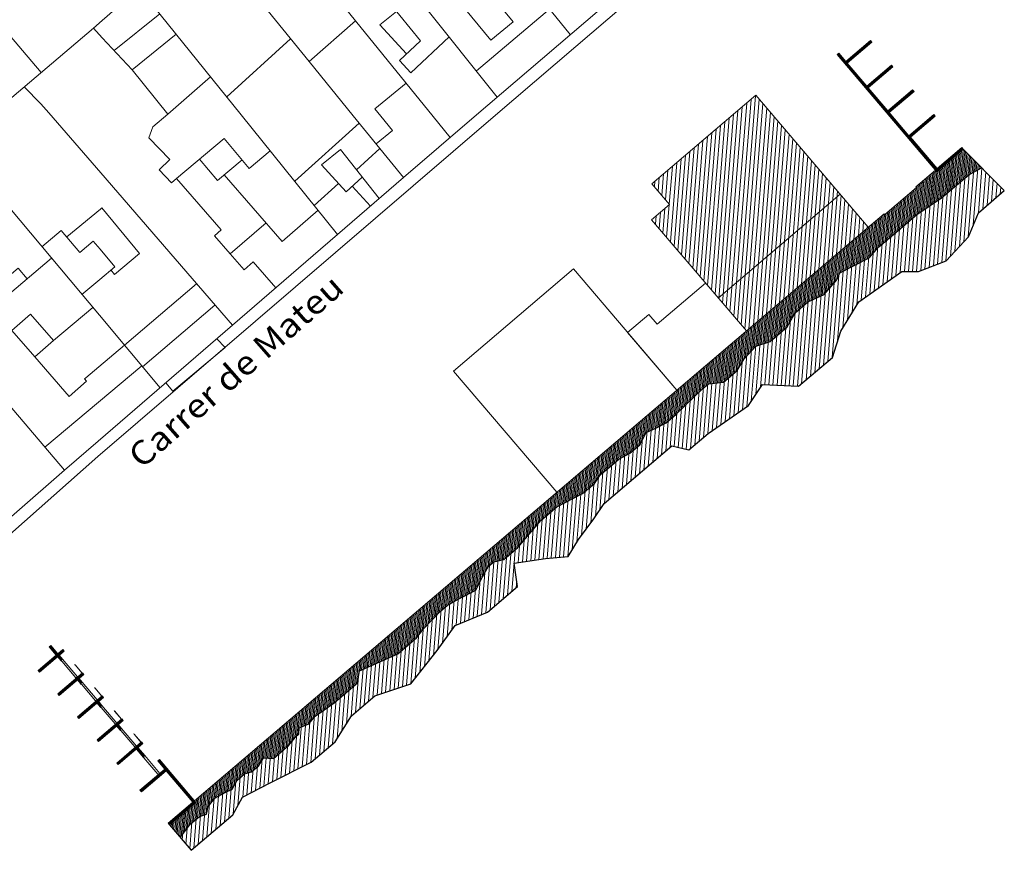
# Model space of a CAD drawing. Units: metres. Extents: x 429009 to 430213, y 4583776 to 4584835.
# Drawn here: x 430115 to 430206, y 4584602 to 4584679 of the extents above; entities that cross this region are included whole.
import ezdxf
from ezdxf.enums import TextEntityAlignment as Align

# ---------------------------------------------------------------- set-up
doc = ezdxf.new("R2010")
doc.units = ezdxf.units.M
doc.header["$LTSCALE"] = 0.5
doc.header["$MEASUREMENT"] = 0
for name, color, linetype, lineweight in [('0_Fusteria', 153, 'Continuous', 0), ('0_Secció', 12, 'Continuous', 9), ('COM_17LN_LN_C', 251, 'Continuous', 0), ('CON_01_LN', 251, 'Continuous', 0), ('CON_01FI_LN', 251, 'Continuous', 0), ('CON_27_LN', 251, 'Continuous', 0)]:
    doc.layers.add(name, color=color, linetype=linetype, lineweight=lineweight)
doc.layers.add('0_No', color=31, linetype='Continuous', plot=False)
for name, color, linetype, lineweight, true_color in [('0_Proj', 7, 'Continuous', 0, 0x4d4d4d), ('CON_03_LN', 7, 'Continuous', 0, 0x6b6b6b), ('CON_04_LN', 7, 'Continuous', 0, 0x6b6b6b), ('CON_08_LN', 7, 'Continuous', 0, 0x6b6b6b), ('TOP_05CR_TX', 7, 'Continuous', 0, 0x6e6e6e)]:
    doc.layers.add(name, color=color, linetype=linetype, lineweight=lineweight, true_color=true_color)
doc.styles.add('Style-INTL_ISO', font='INTL_ISO.shx')
pattern_1 = [(85.4147016, (429394.10113, 4583806.47358), (-0.062299964, 0.0049964473), [])]

msp = doc.modelspace()

# ---------------------------------------------------------------- hatches: boundary and pattern name
at = {"layer": '0_Proj'}
h = msp.add_hatch(dxfattribs=at)
h.set_pattern_fill('ANSI31', color=256, scale=0.5)
h.set_pattern_definition(pattern_1)
h.paths.add_polyline_path([(430197.339, 4584672.656), (430195.054, 4584670.711), (430193.239, 4584672.843), (430195.523, 4584674.788), (430195.394, 4584674.941), (430193.11, 4584672.996), (430191.294, 4584675.127), (430193.578, 4584677.072), (430193.449, 4584677.225), (430191.165, 4584675.28), (430190.516, 4584676.041), (430190.364, 4584675.911), (430199.57, 4584665.1), (430202.006, 4584667.175), (430201.877, 4584667.327), (430199.593, 4584665.382), (430197.129, 4584668.275), (430199.413, 4584670.22), (430199.284, 4584670.372), (430196.999, 4584668.427), (430195.184, 4584670.559), (430197.468, 4584672.504)])
at = {"layer": '0_Proj', "true_color": 0x6b0000}
h = msp.add_hatch(dxfattribs=at)
h.set_pattern_fill('ANSI31', color=16, scale=3)
h.set_pattern_definition([(85.4147, (429394.10113, 4583806.47358), (-0.37379978, 0.02997868), [])])
h.paths.add_polyline_path([(430182.874, 4584672.16), (430173.27, 4584663.982), (430174.89, 4584662.079), (430173.235, 4584660.669), (430179.394, 4584653.436), (430190.654, 4584663.024)])
h.paths.add_polyline_path([(430190.654, 4584663.024), (430179.394, 4584653.436), (430181.987, 4584650.391), (430193.247, 4584659.978)])
at = {"layer": '0_Proj'}
h = msp.add_hatch(dxfattribs=at)
h.set_pattern_fill('ANSI31', color=256, scale=3)
h.set_pattern_definition([(85.4147, (429394.10113, 4583806.47358), (-0.37379978, 0.02997868), [])])
h.paths.add_polyline_path([(430202.006, 4584667.175), (430199.57, 4584665.1), (430197.636, 4584663.716), (430197.701, 4584663.639), (430194.76, 4584661.135), (430193.095, 4584659.849), (430131.043, 4584607.011), (430131.173, 4584606.859), (430128.737, 4584604.784), (430130.74, 4584602.432), (430134.576, 4584605.698), (430135.478, 4584607.334), (430138.028, 4584608.653), (430141.83, 4584610.58), (430144.035, 4584612.458), (430145.538, 4584614.852), (430147.705, 4584616.697), (430151.017, 4584617.814), (430153.46, 4584620.876), (430155.098, 4584623.188), (430158.102, 4584624.436), (430160.877, 4584626.799), (430160.555, 4584628.949), (430163.449, 4584629.383), (430165.527, 4584629.579), (430166.502, 4584631.13), (430167.895, 4584633.037), (430168.858, 4584634.447), (430175.115, 4584639.775), (430176.677, 4584639.405), (430178.463, 4584640.926), (430182.176, 4584643.498), (430183.466, 4584645.448), (430186.817, 4584645.287), (430189.934, 4584647.942), (430190.696, 4584650.359), (430192.368, 4584653.094), (430196.347, 4584655.892), (430197.868, 4584655.877), (430200.427, 4584656.876), (430202.482, 4584659.085), (430203.405, 4584661.312), (430204.584, 4584662.316), (430205.8, 4584663.352)])
h = msp.add_hatch(dxfattribs=at)
h.set_pattern_fill('ANSI31', color=256)
h.set_pattern_definition([(85.414702, (429394.10113, 4583806.47358), (-0.124599928, 0.009992895), [])])
h.paths.add_polyline_path([(430202.006, 4584667.175), (430199.57, 4584665.1), (430199.44, 4584665.252), (430197.636, 4584663.716), (430197.701, 4584663.639), (430194.76, 4584661.135), (430194.695, 4584661.212), (430193.095, 4584659.849), (430131.043, 4584607.011), (430131.173, 4584606.859), (430128.737, 4584604.784), (430129.738, 4584603.608), (430130.676, 4584604.872), (430131.493, 4584605.567), (430132.141, 4584605.774), (430132.299, 4584606.493), (430132.934, 4584607.246), (430133.88, 4584607.759), (430134.522, 4584608.067), (430134.977, 4584608.906), (430135.671, 4584609.497), (430136.304, 4584609.69), (430136.982, 4584610.268), (430137.412, 4584610.98), (430138.325, 4584610.907), (430139.758, 4584612.127), (430140.334, 4584612.856), (430140.688, 4584613.158), (430140.721, 4584613.744), (430141.612, 4584614.104), (430142.2, 4584614.817), (430143.936, 4584616.057), (430146.104, 4584617.902), (430146.266, 4584618.992), (430149.825, 4584620.588), (430151.582, 4584622.084), (430152.178, 4584622.883), (430153.775, 4584624.536), (430154.376, 4584625.047), (430155.399, 4584625.626), (430157.002, 4584626.46), (430157.632, 4584627.687), (430158.184, 4584628.662), (430158.677, 4584629.082), (430159.613, 4584629.294), (430160.908, 4584630.397), (430163.013, 4584632.882), (430164.508, 4584634.155), (430166.874, 4584635.373), (430167.968, 4584636.305), (430168.538, 4584637.135), (430169.385, 4584637.857), (430170.218, 4584638.565), (430171.238, 4584639.115), (430172.147, 4584639.89), (430172.74, 4584641.005), (430173.575, 4584641.398), (430174.578, 4584641.906), (430175.518, 4584642.707), (430177.962, 4584645.076), (430178.486, 4584645.523), (430179.889, 4584645.655), (430181.152, 4584646.731), (430181.8, 4584647.813), (430182.871, 4584648.991), (430184.182, 4584649.417), (430185.77, 4584650.769), (430186.492, 4584652.075), (430187.664, 4584653.072), (430189.183, 4584653.755), (430190.355, 4584655.125), (430190.621, 4584655.75), (430193.333, 4584657.155), (430194.216, 4584658.147), (430195.418, 4584659.171), (430196.22, 4584659.853), (430197.73, 4584661.139), (430200.016, 4584662.687), (430201.202, 4584663.698), (430202.512, 4584664.813), (430203.696, 4584665.472)])
h = msp.add_hatch(dxfattribs=at)
h.set_pattern_fill('ANSI31', color=256, scale=0.5)
h.set_pattern_definition(pattern_1)
h.paths.add_polyline_path([(430127.802, 4584610.818), (430127.649, 4584610.689), (430128.298, 4584609.927), (430126.014, 4584607.982), (430126.143, 4584607.83), (430128.427, 4584609.775), (430130.891, 4584606.882), (430128.607, 4584604.937), (430128.737, 4584604.784), (430131.173, 4584606.859)])
h.paths.add_polyline_path([(430126.158, 4584612.44), (430123.874, 4584610.495), (430124.004, 4584610.343), (430126.288, 4584612.287)])
h.paths.add_polyline_path([(430125.831, 4584611.898), (430125.679, 4584611.769), (430126.295, 4584611.046), (430126.447, 4584611.175)])
h.paths.add_polyline_path([(430124.343, 4584614.572), (430122.059, 4584612.627), (430122.189, 4584612.474), (430124.473, 4584614.419)])
h.paths.add_polyline_path([(430124.016, 4584614.03), (430123.864, 4584613.901), (430124.155, 4584613.558), (430124.308, 4584613.688)], flags=17)
h.paths.add_polyline_path([(430122.201, 4584616.162), (430122.048, 4584616.032), (430122.34, 4584615.69), (430122.492, 4584615.82)], flags=17)
h.paths.add_polyline_path([(430122.528, 4584616.703), (430120.244, 4584614.758), (430120.373, 4584614.606), (430122.657, 4584616.551)])
h.paths.add_polyline_path([(430120.385, 4584618.294), (430120.233, 4584618.164), (430120.525, 4584617.822), (430120.677, 4584617.951)], flags=16)
h.paths.add_polyline_path([(430120.712, 4584618.835), (430118.428, 4584616.89), (430118.558, 4584616.738), (430120.842, 4584618.683)])
h.paths.add_polyline_path([(430118.57, 4584620.426), (430118.418, 4584620.296), (430118.709, 4584619.954), (430118.862, 4584620.083)], flags=17)
h.paths.add_polyline_path([(430117.792, 4584621.339), (430117.64, 4584621.21), (430118.288, 4584620.448), (430116.613, 4584619.022), (430116.743, 4584618.87), (430119.027, 4584620.815), (430118.897, 4584620.967), (430118.44, 4584620.578)])

# ---------------------------------------------------------------- linework, layer by layer
at = {"layer": '0_Fusteria'}
for p, q in [((430118.793, 4584619.894), (430120.09, 4584618.371)), ((430120.609, 4584617.762), (430121.905, 4584616.239)), ((430122.424, 4584615.63), (430123.721, 4584614.107)), ((430124.239, 4584613.498), (430125.536, 4584611.975)), ((430126.379, 4584610.986), (430127.675, 4584609.463))]:
    msp.add_line(p, q, dxfattribs=at)
for points in [[(430118.709, 4584619.954), (430118.748, 4584619.986), (430118.78, 4584619.948), (430118.742, 4584619.915)], [(430118.742, 4584619.915), (430118.78, 4584619.948), (430118.812, 4584619.91), (430118.774, 4584619.877)], [(430120.003, 4584619.545), (430120.041, 4584619.577), (430120.035, 4584619.585), (430119.997, 4584619.552)], [(430120.071, 4584618.355), (430120.109, 4584618.387), (430120.141, 4584618.349), (430120.103, 4584618.317)], [(430120.525, 4584617.822), (430120.563, 4584617.854), (430120.595, 4584617.816), (430120.557, 4584617.784)], [(430120.557, 4584617.784), (430120.595, 4584617.816), (430120.628, 4584617.778), (430120.59, 4584617.746)], [(430121.819, 4584617.413), (430121.857, 4584617.445), (430121.85, 4584617.453), (430121.812, 4584617.421)], [(430121.886, 4584616.223), (430121.924, 4584616.255), (430121.957, 4584616.217), (430121.919, 4584616.185)], [(430122.34, 4584615.69), (430122.378, 4584615.722), (430122.411, 4584615.684), (430122.372, 4584615.652)], [(430122.372, 4584615.652), (430122.411, 4584615.684), (430122.443, 4584615.646), (430122.405, 4584615.614)], [(430123.634, 4584615.281), (430123.672, 4584615.313), (430123.665, 4584615.321), (430123.627, 4584615.289)], [(430123.702, 4584614.091), (430123.74, 4584614.123), (430123.772, 4584614.085), (430123.734, 4584614.053)], [(430124.155, 4584613.558), (430124.193, 4584613.59), (430124.226, 4584613.552), (430124.188, 4584613.52)], [(430124.188, 4584613.52), (430124.226, 4584613.552), (430124.258, 4584613.514), (430124.22, 4584613.482)], [(430125.449, 4584613.149), (430125.487, 4584613.182), (430125.481, 4584613.189), (430125.443, 4584613.157)], [(430125.517, 4584611.959), (430125.555, 4584611.992), (430125.587, 4584611.953), (430125.549, 4584611.921)], [(430126.295, 4584611.046), (430126.333, 4584611.078), (430126.365, 4584611.04), (430126.327, 4584611.007)], [(430126.327, 4584611.007), (430126.365, 4584611.04), (430126.398, 4584611.002), (430126.36, 4584610.969)], [(430127.656, 4584609.447), (430127.694, 4584609.479), (430127.727, 4584609.441), (430127.689, 4584609.409)]]:
    msp.add_lwpolyline(points, close=True, dxfattribs=at)
at = {"layer": '0_No'}
for points in [[(430128.737, 4584604.784), (430130.74, 4584602.432), (430134.576, 4584605.698), (430135.478, 4584607.334), (430138.028, 4584608.653), (430141.83, 4584610.58), (430144.035, 4584612.458), (430145.538, 4584614.852), (430147.705, 4584616.697), (430151.017, 4584617.814), (430153.46, 4584620.876), (430155.098, 4584623.188), (430158.102, 4584624.436), (430160.877, 4584626.799), (430160.555, 4584628.949), (430163.449, 4584629.383), (430165.527, 4584629.579), (430166.502, 4584631.13), (430167.895, 4584633.037), (430168.858, 4584634.447), (430175.115, 4584639.775), (430176.677, 4584639.405), (430178.463, 4584640.926), (430182.176, 4584643.498), (430183.466, 4584645.448), (430186.817, 4584645.287), (430189.934, 4584647.942), (430190.696, 4584650.359), (430192.368, 4584653.094), (430196.347, 4584655.892), (430197.868, 4584655.877), (430200.427, 4584656.876), (430202.482, 4584659.085), (430203.405, 4584661.312), (430204.584, 4584662.316), (430205.8, 4584663.352), (430202.006, 4584667.175)], [(430129.738, 4584603.608), (430130.676, 4584604.872), (430131.493, 4584605.567), (430132.141, 4584605.774), (430132.299, 4584606.493), (430132.934, 4584607.246), (430133.88, 4584607.759), (430134.522, 4584608.067), (430134.977, 4584608.906), (430135.671, 4584609.497), (430136.304, 4584609.69), (430136.982, 4584610.268), (430137.412, 4584610.98), (430138.325, 4584610.907), (430139.758, 4584612.127), (430140.334, 4584612.856), (430140.688, 4584613.158), (430140.721, 4584613.744), (430141.612, 4584614.104), (430142.2, 4584614.817), (430143.936, 4584616.057), (430146.104, 4584617.902), (430146.266, 4584618.992), (430149.825, 4584620.588), (430151.582, 4584622.084), (430152.178, 4584622.883), (430153.775, 4584624.536), (430154.376, 4584625.047), (430155.399, 4584625.626), (430157.002, 4584626.46), (430157.632, 4584627.687), (430158.184, 4584628.662), (430158.677, 4584629.082), (430159.613, 4584629.294), (430160.908, 4584630.397), (430163.013, 4584632.882), (430164.508, 4584634.155), (430166.874, 4584635.373), (430167.968, 4584636.305), (430168.538, 4584637.135), (430169.385, 4584637.857), (430170.218, 4584638.565), (430171.238, 4584639.115), (430172.147, 4584639.89), (430172.74, 4584641.005), (430173.575, 4584641.398), (430174.578, 4584641.906), (430175.518, 4584642.707), (430177.962, 4584645.076), (430178.486, 4584645.523), (430179.889, 4584645.655), (430181.152, 4584646.731), (430181.8, 4584647.813), (430182.871, 4584648.991), (430184.182, 4584649.417), (430185.77, 4584650.769), (430186.492, 4584652.075), (430187.664, 4584653.072), (430189.183, 4584653.755), (430190.355, 4584655.125), (430190.621, 4584655.75), (430193.333, 4584657.155), (430194.216, 4584658.147), (430195.418, 4584659.171), (430196.22, 4584659.853), (430197.73, 4584661.139), (430200.016, 4584662.687), (430201.202, 4584663.698), (430202.512, 4584664.813), (430203.696, 4584665.472)]]:
    msp.add_lwpolyline(points, dxfattribs=at)
at = {"layer": '0_Proj'}
for p, q in [((430190.654, 4584663.024), (430179.394, 4584653.436)), ((430118.862, 4584620.083), (430120.256, 4584618.446)), ((430120.018, 4584619.558), (430120.667, 4584618.796)), ((430120.026, 4584619.564), (430120.674, 4584618.803)), ((430120.677, 4584617.951), (430122.071, 4584616.314)), ((430121.834, 4584617.426), (430122.482, 4584616.665)), ((430121.841, 4584617.432), (430122.49, 4584616.671)), ((430122.492, 4584615.82), (430123.886, 4584614.183)), ((430123.649, 4584615.294), (430124.297, 4584614.533)), ((430123.657, 4584615.301), (430124.305, 4584614.539)), ((430124.308, 4584613.688), (430125.701, 4584612.051)), ((430125.464, 4584613.162), (430126.113, 4584612.401)), ((430125.472, 4584613.169), (430126.12, 4584612.407)), ((430126.447, 4584611.175), (430127.841, 4584609.538))]:
    msp.add_line(p, q, dxfattribs=at)
for points in [[(430193.247, 4584659.978), (430182.874, 4584672.16), (430173.27, 4584663.982), (430174.89, 4584662.079), (430173.235, 4584660.669), (430181.987, 4584650.391)], [(430164.491, 4584635.492), (430154.961, 4584646.685), (430166.036, 4584656.116), (430175.567, 4584644.923)], [(430175.567, 4584644.923), (430171.028, 4584650.253), (430172.99, 4584651.923), (430173.768, 4584651.01), (430178.227, 4584654.806)]]:
    msp.add_lwpolyline(points, dxfattribs=at)
at = {"layer": '0_Secció'}
for p, q in [((430118.862, 4584620.083), (430118.57, 4584620.426)), ((430118.709, 4584619.954), (430118.418, 4584620.296)), ((430118.709, 4584619.954), (430118.862, 4584620.083)), ((430120.525, 4584617.822), (430120.233, 4584618.164)), ((430120.677, 4584617.951), (430120.385, 4584618.294)), ((430120.525, 4584617.822), (430120.677, 4584617.951)), ((430122.34, 4584615.69), (430122.048, 4584616.032)), ((430122.492, 4584615.82), (430122.201, 4584616.162)), ((430122.34, 4584615.69), (430122.492, 4584615.82)), ((430124.155, 4584613.558), (430123.864, 4584613.901)), ((430124.308, 4584613.688), (430124.016, 4584614.03)), ((430124.155, 4584613.558), (430124.308, 4584613.688)), ((430126.295, 4584611.046), (430125.679, 4584611.769)), ((430126.447, 4584611.175), (430125.831, 4584611.898)), ((430126.295, 4584611.046), (430126.447, 4584611.175))]:
    msp.add_line(p, q, dxfattribs=at)
for points in [[(430191.294, 4584675.127), (430193.578, 4584677.072), (430193.449, 4584677.225), (430191.165, 4584675.28)], [(430199.593, 4584665.382), (430201.877, 4584667.327), (430202.006, 4584667.175), (430199.57, 4584665.1), (430190.364, 4584675.911), (430190.516, 4584676.041), (430191.165, 4584675.28)], [(430191.294, 4584675.127), (430193.11, 4584672.996)], [(430193.239, 4584672.843), (430195.523, 4584674.788), (430195.394, 4584674.941), (430193.11, 4584672.996)], [(430193.239, 4584672.843), (430195.054, 4584670.711)], [(430195.184, 4584670.559), (430197.468, 4584672.504), (430197.339, 4584672.656), (430195.054, 4584670.711)], [(430195.184, 4584670.559), (430196.999, 4584668.427)], [(430197.129, 4584668.275), (430199.413, 4584670.22), (430199.284, 4584670.372), (430196.999, 4584668.427)], [(430197.129, 4584668.275), (430199.593, 4584665.382)], [(430199.44, 4584665.252), (430197.636, 4584663.716), (430197.701, 4584663.639), (430194.76, 4584661.135), (430194.695, 4584661.212), (430193.095, 4584659.849), (430131.043, 4584607.011)], [(430118.288, 4584620.448), (430117.64, 4584621.21), (430117.792, 4584621.339), (430118.44, 4584620.578)], [(430118.44, 4584620.578), (430118.897, 4584620.967), (430119.027, 4584620.815), (430116.743, 4584618.87), (430116.613, 4584619.022), (430118.288, 4584620.448)], [(430128.427, 4584609.775), (430128.427, 4584609.775), (430126.143, 4584607.83), (430126.014, 4584607.982), (430128.298, 4584609.927), (430127.649, 4584610.689), (430127.802, 4584610.818), (430131.173, 4584606.859), (430128.737, 4584604.784), (430128.607, 4584604.937), (430130.891, 4584606.882), (430128.427, 4584609.775)]]:
    msp.add_lwpolyline(points, dxfattribs=at)
for points in [[(430118.428, 4584616.89), (430120.712, 4584618.835), (430120.842, 4584618.683), (430118.558, 4584616.738)], [(430120.244, 4584614.758), (430122.528, 4584616.703), (430122.657, 4584616.551), (430120.373, 4584614.606)], [(430122.059, 4584612.627), (430124.343, 4584614.572), (430124.473, 4584614.419), (430122.189, 4584612.474)], [(430123.874, 4584610.495), (430126.158, 4584612.44), (430126.288, 4584612.287), (430124.004, 4584610.343)]]:
    msp.add_lwpolyline(points, close=True, dxfattribs=at)
at = {"layer": 'COM_17LN_LN_C', "flags": 128}
for points in [[(430173.844, 4584683.184), (430166.235, 4584676.662), (430158.626, 4584670.139)], [(430122.136, 4584638.796), (430158.626, 4584670.139)], [(430122.136, 4584638.796), (430104.497, 4584623.179)]]:
    msp.add_lwpolyline(points, dxfattribs=at)
at = {"layer": 'CON_01_LN', "flags": 128}
for points in [[(430170.952, 4584682.247), (430156.849, 4584670.156)], [(430156.849, 4584670.156), (430150.333, 4584664.57)], [(430150.333, 4584664.57), (430122.15, 4584640.209)], [(430122.15, 4584640.209), (430119.051, 4584637.53)], [(430101.409, 4584622.15), (430119.051, 4584637.53)]]:
    msp.add_lwpolyline(points, dxfattribs=at)
at = {"layer": 'CON_01FI_LN', "flags": 128}
for points in [[(430122.865, 4584713.462), (430123.352, 4584713.878), (430139.571, 4584693.887), (430136.32, 4584690.947), (430145.914, 4584679.024), (430141.62, 4584675.282), (430131.9, 4584687.256), (430122.53, 4584679.075)], [(430122.53, 4584679.075), (430121.711, 4584678.36)], [(430112.534, 4584670.582), (430121.711, 4584678.36)]]:
    msp.add_lwpolyline(points, dxfattribs=at)
at = {"layer": 'CON_03_LN', "flags": 128}
for points in [[(430165.718, 4584677.76), (430151.004, 4584695.928), (430156.796, 4584700.251)], [(430158.993, 4584671.994), (430145.141, 4584689.35)], [(430125.934, 4584682.047), (430135.348, 4584670.363)], [(430153.084, 4584670.192), (430145.914, 4584679.024)], [(430129.362, 4584677.792), (430125.292, 4584674.513), (430128.588, 4584670.428)], [(430141.62, 4584675.282), (430145.702, 4584670.263)], [(430116.873, 4584671.366), (430115.317, 4584672.941)], [(430117.592, 4584670.534), (430116.873, 4584671.366)], [(430122.392, 4584664.981), (430117.592, 4584670.534)], [(430128.588, 4584670.428), (430127.215, 4584669.238), (430126.841, 4584668.216)], [(430135.348, 4584670.363), (430144.251, 4584659.313)], [(430145.702, 4584670.263), (430150.333, 4584664.57)], [(430154.646, 4584668.268), (430153.084, 4584670.192)], [(430126.841, 4584668.216), (430128.766, 4584666.217), (430127.778, 4584665.266), (430128.925, 4584664.075), (430129.383, 4584664.461)], [(430122.264, 4584651.847), (430110.465, 4584665.923)], [(430134.544, 4584650.922), (430122.392, 4584664.981)], [(430134.334, 4584657.501), (430132.879, 4584659.176), (430133.503, 4584659.718), (430129.383, 4584664.461)], [(430119.051, 4584637.53), (430103.417, 4584655.93), (430112.426, 4584663.584)], [(430134.334, 4584657.501), (430135.617, 4584656.034), (430136.46, 4584656.771), (430138.547, 4584654.382)], [(430127.873, 4584645.155), (430122.264, 4584651.847)]]:
    msp.add_lwpolyline(points, dxfattribs=at)
at = {"layer": 'CON_04_LN', "flags": 128}
for points in [[(430148.854, 4584684.697), (430150.43, 4584686.017), (430152.664, 4584683.025), (430155.126, 4584685.39), (430160.458, 4584678.946)], [(430160.458, 4584678.946), (430158.408, 4584677.25), (430155.48, 4584680.788), (430155.861, 4584681.104), (430153.559, 4584683.885)], [(430154.566, 4584677.541), (430151.022, 4584674.231), (430149.964, 4584675.364), (430151.914, 4584677.185), (430149.042, 4584680.687), (430150.864, 4584682.18)], [(430127.837, 4584679.686), (430123.617, 4584676.286)], [(430149.681, 4584679.908), (430148.152, 4584678.654), (430150.618, 4584675.975)], [(430157.063, 4584674.412), (430163.81, 4584680.116)], [(430122.514, 4584677.454), (430121.711, 4584678.36)], [(430125.292, 4584674.513), (430122.514, 4584677.454)], [(430134.021, 4584672.01), (430139.921, 4584677.375)], [(430132.538, 4584673.851), (430128.588, 4584670.428)], [(430150.591, 4584673.263), (430147.697, 4584670.914), (430148.245, 4584670.239)], [(430146.248, 4584669.592), (430140.294, 4584664.224)], [(430148.245, 4584670.239), (430149.339, 4584668.891), (430147.821, 4584667.659)], [(430129.383, 4584664.461), (430133.777, 4584668.164), (430136.102, 4584665.405), (430138.033, 4584667.03)], [(430148.091, 4584662.632), (430144.519, 4584667.139), (430142.762, 4584665.747)], [(430145.994, 4584665.278), (430148.162, 4584667.239)], [(430131.502, 4584666.247), (430133.16, 4584664.28), (430135.435, 4584666.196)], [(430142.762, 4584665.747), (430145.033, 4584663.251), (430146.525, 4584664.608)], [(430133.795, 4584664.815), (430139.134, 4584658.667), (430142.455, 4584661.542)], [(430142.096, 4584661.988), (430144.348, 4584664.004)], [(430145.603, 4584663.77), (430147.279, 4584661.93)], [(430119.253, 4584659.071), (430122.36, 4584661.653)], [(430122.36, 4584661.653), (430122.478, 4584661.751), (430125.982, 4584657.534), (430123.674, 4584655.616), (430123.335, 4584656.023)], [(430122.324, 4584657.95), (430121.702, 4584658.692), (430120.45, 4584657.642), (430118.749, 4584659.672), (430116.961, 4584658.174)], [(430137.647, 4584660.379), (430134.334, 4584657.501)], [(430122.296, 4584655.152), (430123.69, 4584656.32), (430122.324, 4584657.95)], [(430108.872, 4584649.51), (430117.837, 4584657.128)], [(430111.196, 4584651.484), (430110.359, 4584652.48), (430114.778, 4584656.193), (430115.594, 4584655.222)], [(430120.65, 4584653.772), (430122.296, 4584655.152)], [(430124.57, 4584649.095), (430131.245, 4584654.738)], [(430121.665, 4584652.561), (430118.031, 4584649.512)], [(430132.936, 4584652.783), (430126.26, 4584647.079)], [(430116.297, 4584648.001), (430114.18, 4584650.442), (430115.918, 4584651.949), (430118.031, 4584649.512)], [(430118.031, 4584649.512), (430116.297, 4584648.001), (430119.473, 4584644.355), (430121.084, 4584645.758), (430120.896, 4584645.974), (430121.016, 4584646.067)], [(430124.595, 4584649.066), (430122.217, 4584647.074)], [(430122.217, 4584647.074), (430121.016, 4584646.067)], [(430126.185, 4584647.169), (430122.185, 4584643.817)], [(430122.185, 4584643.817), (430117.235, 4584639.667)]]:
    msp.add_lwpolyline(points, dxfattribs=at)
at = {"layer": 'CON_08_LN', "flags": 128}
msp.add_lwpolyline([(430116.889, 4584674.274), (430113.109, 4584678.735)], dxfattribs=at)
at = {"layer": 'CON_27_LN', "flags": 128}
msp.add_lwpolyline([(430133.106, 4584649.679), (430133.878, 4584648.876), (430129.038, 4584644.847), (430128.401, 4584645.612)], dxfattribs=at)

# ---------------------------------------------------------------- texts
at = {"layer": 'TOP_05CR_TX', "linetype": 'Continuous', "style": 'Style-INTL_ISO', "width": 1.120908}
msp.add_text('Carrer de Mateu', height=2.2, rotation=41.2569, dxfattribs=at).set_placement((430134.866, 4584646.685), align=Align.MIDDLE_CENTER)

doc.saveas('drawing.dxf')
